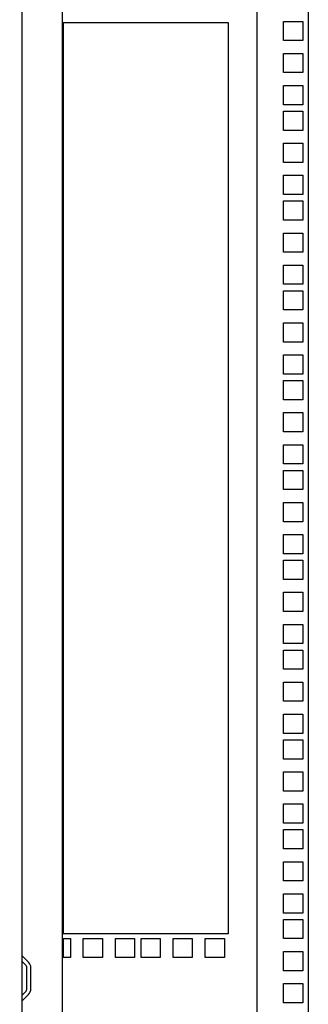
# Model space of a CAD drawing. Units: millimetres. Extents: x 37 to 631, y 128 to 548.
# Drawn here: x 419 to 434, y 325 to 373 of the extents above; entities that cross this region are included whole.
import ezdxf

# ---------------------------------------------------------------- set-up
doc = ezdxf.new("R2010")
doc.units = ezdxf.units.MM
doc.header["$LTSCALE"] = 32.67
doc.header["$PDMODE"] = 3
doc.header["$PDSIZE"] = 1
doc.layers.get('0').update_dxf_attribs({"linetype": 'CONTINUOUS'})
doc.layers.get('Defpoints').update_dxf_attribs({"linetype": 'CONTINUOUS'})
doc.layers.add('07__ASM_ALL_ANNOTATION', color=7, linetype='CONTINUOUS')
doc.styles.get("Standard").update_dxf_attribs({"font": 'gost.ttf'})
doc.dimstyles.new('DIMSTYLE_6', dxfattribs={"dimtxt": 3.5, "dimasz": 4, "dimexe": 0.5, "dimexo": 0, "dimgap": 0.875, "dimtad": 1, "dimdec": 3, "dimlfac": 10, "dimtxsty": 'STANDARD', "dimblk": '_FILLED', "dimblk1": '_FILLED', "dimblk2": '_FILLED', "dimcen": 0.09, "dimadec": 0, "dimazin": 0, "dimtp": 2, "dimtm": 2, "dimtfac": 1, "dimtdec": 3, "dimtofl": 0, "dimtmove": 0, "dimatfit": 3, "dimldrblk": '_FILLED', "dimfxl": 1, "dimtolj": 1, "dimarcsym": 0})

# ---------------------------------------------------------------- blocks, each defined once
blk = doc.blocks.new('_FILLED')
at = {"color": 0, "linetype": 'ByBlock'}
blk.add_solid([(0, 0), (-1, 0.125), (-1, -0.125)], dxfattribs=at)
blk = doc.blocks.new('*D207')
at = {"layer": '07__ASM_ALL_ANNOTATION', "color": 0, "linetype": 'Continuous', "lineweight": -2}
for p, q in [((419.679, 520.218), (388.535, 520.218)), ((389.035, 516.218), (389.035, 315.118)), ((419.679, 311.118), (388.535, 311.118))]:
    blk.add_line(p, q, dxfattribs=at)
at = {"layer": 'Defpoints', "color": 0, "linetype": 'Continuous'}
for p in [(419.679, 520.218), (389.035, 311.118), (419.679, 311.118)]:
    blk.add_point(p, dxfattribs=at)
at = {"layer": '07__ASM_ALL_ANNOTATION', "color": 0, "linetype": 'Continuous', "lineweight": -2, "xscale": 4, "yscale": 4, "zscale": 4}
for p, rotation in [((389.035, 520.218), 90), ((389.035, 311.118), 270)]:
    blk.add_blockref('_FILLED', p, dxfattribs=dict(at, rotation=rotation))
at = {"layer": '07__ASM_ALL_ANNOTATION', "color": 0, "linetype": 'Continuous', "insert": (383.494, 415.675), "char_height": 3.5, "width": 8.3511, "attachment_point": 2, "rotation": 90, "line_spacing_factor": 0.9}
blk.add_mtext('\\A1;2091', dxfattribs=at)
blk = doc.blocks.new('*D225')
at = {"layer": '07__ASM_ALL_ANNOTATION', "color": 0, "linetype": 'Continuous', "lineweight": -2}
for p, q in [((423.069, 517.668), (396.809, 517.668)), ((397.309, 513.668), (397.309, 317.668)), ((423.069, 313.668), (396.809, 313.668))]:
    blk.add_line(p, q, dxfattribs=at)
at = {"layer": 'Defpoints', "color": 0, "linetype": 'Continuous'}
for p in [(423.069, 517.668), (397.309, 313.668), (423.069, 313.668)]:
    blk.add_point(p, dxfattribs=at)
at = {"layer": '07__ASM_ALL_ANNOTATION', "color": 0, "linetype": 'Continuous', "lineweight": -2, "xscale": 4, "yscale": 4, "zscale": 4}
for p, rotation in [((397.309, 517.668), 90), ((397.309, 313.668), 270)]:
    blk.add_blockref('_FILLED', p, dxfattribs=dict(at, rotation=rotation))
at = {"layer": '07__ASM_ALL_ANNOTATION', "color": 0, "linetype": 'Continuous', "insert": (391.767, 415.668), "char_height": 3.5, "width": 9.11029, "attachment_point": 2, "rotation": 90, "line_spacing_factor": 0.9}
blk.add_mtext('\\A1;2040', dxfattribs=at)

msp = doc.modelspace()

# ---------------------------------------------------------------- linework, layer by layer
at = {"color": 3, "linetype": 'Continuous'}
for p, q in [((419.47892, 520.21822), (419.47892, 311.11822)), ((421.47892, 520.21822), (421.47892, 311.11822)), ((431.11892, 520.16822), (431.11892, 311.16822)), ((433.65892, 519.86822), (433.65892, 311.46822)), ((432.43392, 373.28072), (433.38392, 373.28072)), ((432.43392, 372.33072), (432.43392, 373.28072)), ((433.38392, 373.28072), (433.38392, 372.33072)), ((421.47892, 373.21822), (429.69392, 373.21822)), ((421.51892, 373.21822), (421.51892, 328.11822)), ((429.69392, 373.21822), (429.69392, 328.11822)), ((433.38392, 372.33072), (432.43392, 372.33072)), ((432.43392, 371.69322), (433.38392, 371.69322)), ((432.43392, 370.74322), (432.43392, 371.69322)), ((433.38392, 371.69322), (433.38392, 370.74322)), ((433.38392, 370.74322), (432.43392, 370.74322)), ((432.43392, 370.10572), (433.38392, 370.10572)), ((432.43392, 369.15572), (432.43392, 370.10572)), ((433.38392, 370.10572), (433.38392, 369.15572)), ((433.38392, 369.15572), (432.43392, 369.15572)), ((432.43392, 368.83572), (433.38392, 368.83572)), ((432.43392, 367.88572), (432.43392, 368.83572)), ((433.38392, 368.83572), (433.38392, 367.88572)), ((433.38392, 367.88572), (432.43392, 367.88572)), ((432.43392, 367.24822), (433.38392, 367.24822)), ((432.43392, 366.29822), (432.43392, 367.24822)), ((433.38392, 367.24822), (433.38392, 366.29822)), ((433.38392, 366.29822), (432.43392, 366.29822)), ((432.43392, 365.66072), (433.38392, 365.66072)), ((432.43392, 364.71072), (432.43392, 365.66072)), ((433.38392, 365.66072), (433.38392, 364.71072)), ((433.38392, 364.71072), (432.43392, 364.71072)), ((432.43392, 364.39072), (433.38392, 364.39072)), ((432.43392, 363.44072), (432.43392, 364.39072)), ((433.38392, 364.39072), (433.38392, 363.44072)), ((433.38392, 363.44072), (432.43392, 363.44072)), ((432.43392, 362.80322), (433.38392, 362.80322)), ((432.43392, 361.85322), (432.43392, 362.80322)), ((433.38392, 362.80322), (433.38392, 361.85322)), ((433.38392, 361.85322), (432.43392, 361.85322)), ((432.43392, 361.21572), (433.38392, 361.21572)), ((432.43392, 360.26572), (432.43392, 361.21572)), ((433.38392, 361.21572), (433.38392, 360.26572)), ((433.38392, 360.26572), (432.43392, 360.26572)), ((432.43392, 359.94572), (433.38392, 359.94572)), ((432.43392, 358.99572), (432.43392, 359.94572)), ((433.38392, 359.94572), (433.38392, 358.99572)), ((433.38392, 358.99572), (432.43392, 358.99572)), ((432.43392, 358.35822), (433.38392, 358.35822)), ((432.43392, 357.40822), (432.43392, 358.35822)), ((433.38392, 358.35822), (433.38392, 357.40822)), ((433.38392, 357.40822), (432.43392, 357.40822)), ((432.43392, 356.77072), (433.38392, 356.77072)), ((432.43392, 355.82072), (432.43392, 356.77072)), ((433.38392, 356.77072), (433.38392, 355.82072)), ((433.38392, 355.82072), (432.43392, 355.82072)), ((432.43392, 355.50072), (433.38392, 355.50072)), ((432.43392, 354.55072), (432.43392, 355.50072)), ((433.38392, 355.50072), (433.38392, 354.55072)), ((433.38392, 354.55072), (432.43392, 354.55072)), ((432.43392, 353.91322), (433.38392, 353.91322)), ((432.43392, 352.96322), (432.43392, 353.91322)), ((433.38392, 353.91322), (433.38392, 352.96322)), ((433.38392, 352.96322), (432.43392, 352.96322)), ((432.43392, 352.32572), (433.38392, 352.32572)), ((432.43392, 351.37572), (432.43392, 352.32572)), ((433.38392, 352.32572), (433.38392, 351.37572)), ((433.38392, 351.37572), (432.43392, 351.37572)), ((432.43392, 351.05572), (433.38392, 351.05572)), ((432.43392, 350.10572), (432.43392, 351.05572)), ((433.38392, 351.05572), (433.38392, 350.10572)), ((433.38392, 350.10572), (432.43392, 350.10572)), ((432.43392, 349.46822), (433.38392, 349.46822)), ((432.43392, 348.51822), (432.43392, 349.46822)), ((433.38392, 349.46822), (433.38392, 348.51822)), ((433.38392, 348.51822), (432.43392, 348.51822)), ((432.43392, 347.88072), (433.38392, 347.88072)), ((432.43392, 346.93072), (432.43392, 347.88072)), ((433.38392, 347.88072), (433.38392, 346.93072)), ((433.38392, 346.93072), (432.43392, 346.93072)), ((432.43392, 346.61072), (433.38392, 346.61072)), ((432.43392, 345.66072), (432.43392, 346.61072)), ((433.38392, 346.61072), (433.38392, 345.66072)), ((433.38392, 345.66072), (432.43392, 345.66072)), ((432.43392, 345.02322), (433.38392, 345.02322)), ((432.43392, 344.07322), (432.43392, 345.02322)), ((433.38392, 345.02322), (433.38392, 344.07322)), ((433.38392, 344.07322), (432.43392, 344.07322)), ((432.43392, 343.43572), (433.38392, 343.43572)), ((432.43392, 342.48572), (432.43392, 343.43572)), ((433.38392, 343.43572), (433.38392, 342.48572)), ((433.38392, 342.48572), (432.43392, 342.48572)), ((432.43392, 342.16572), (433.38392, 342.16572)), ((432.43392, 341.21572), (432.43392, 342.16572)), ((433.38392, 342.16572), (433.38392, 341.21572)), ((433.38392, 341.21572), (432.43392, 341.21572)), ((432.43392, 340.57822), (433.38392, 340.57822)), ((432.43392, 339.62822), (432.43392, 340.57822)), ((433.38392, 340.57822), (433.38392, 339.62822)), ((433.38392, 339.62822), (432.43392, 339.62822)), ((432.43392, 338.99072), (433.38392, 338.99072)), ((432.43392, 338.04072), (432.43392, 338.99072)), ((433.38392, 338.99072), (433.38392, 338.04072)), ((433.38392, 338.04072), (432.43392, 338.04072)), ((432.43392, 337.72072), (433.38392, 337.72072)), ((432.43392, 336.77072), (432.43392, 337.72072)), ((433.38392, 337.72072), (433.38392, 336.77072)), ((433.38392, 336.77072), (432.43392, 336.77072)), ((432.43392, 336.13322), (433.38392, 336.13322)), ((432.43392, 335.18322), (432.43392, 336.13322)), ((433.38392, 336.13322), (433.38392, 335.18322)), ((433.38392, 335.18322), (432.43392, 335.18322)), ((432.43392, 334.54572), (433.38392, 334.54572)), ((432.43392, 333.59572), (432.43392, 334.54572)), ((433.38392, 334.54572), (433.38392, 333.59572)), ((433.38392, 333.59572), (432.43392, 333.59572)), ((432.43392, 333.27572), (433.38392, 333.27572)), ((432.43392, 332.32572), (432.43392, 333.27572)), ((433.38392, 333.27572), (433.38392, 332.32572)), ((433.38392, 332.32572), (432.43392, 332.32572)), ((432.43392, 331.68822), (433.38392, 331.68822)), ((432.43392, 330.73822), (432.43392, 331.68822)), ((433.38392, 331.68822), (433.38392, 330.73822)), ((433.38392, 330.73822), (432.43392, 330.73822)), ((432.43392, 330.10072), (433.38392, 330.10072)), ((432.43392, 329.15072), (432.43392, 330.10072)), ((433.38392, 330.10072), (433.38392, 329.15072)), ((433.38392, 329.15072), (432.43392, 329.15072)), ((432.43392, 328.83072), (433.38392, 328.83072)), ((432.43392, 327.88072), (432.43392, 328.83072)), ((433.38392, 328.83072), (433.38392, 327.88072)), ((429.69392, 328.11822), (421.47892, 328.11822)), ((421.47892, 327.89322), (421.88392, 327.89322)), ((421.51892, 327.89322), (421.51892, 326.94322)), ((421.88392, 327.89322), (421.88392, 326.94322)), ((422.52142, 327.89322), (423.47142, 327.89322)), ((422.52142, 326.94322), (422.52142, 327.89322)), ((423.47142, 327.89322), (423.47142, 326.94322)), ((424.10892, 327.89322), (425.05892, 327.89322)), ((424.10892, 326.94322), (424.10892, 327.89322)), ((425.05892, 327.89322), (425.05892, 326.94322)), ((425.37892, 327.89322), (426.32892, 327.89322)), ((425.37892, 326.94322), (425.37892, 327.89322)), ((426.32892, 327.89322), (426.32892, 326.94322)), ((426.96642, 327.89322), (427.91642, 327.89322)), ((426.96642, 326.94322), (426.96642, 327.89322)), ((427.91642, 327.89322), (427.91642, 326.94322)), ((428.55392, 327.89322), (429.50392, 327.89322)), ((428.55392, 326.94322), (428.55392, 327.89322)), ((429.50392, 327.89322), (429.50392, 326.94322)), ((433.38392, 327.88072), (432.43392, 327.88072)), ((419.80883, 326.72115), (419.48185, 327.04813)), ((432.43392, 327.24322), (433.38392, 327.24322)), ((432.43392, 326.29322), (432.43392, 327.24322)), ((433.38392, 327.24322), (433.38392, 326.29322)), ((421.88392, 326.94322), (421.47892, 326.94322)), ((423.47142, 326.94322), (422.52142, 326.94322)), ((425.05892, 326.94322), (424.10892, 326.94322)), ((426.32892, 326.94322), (425.37892, 326.94322)), ((427.91642, 326.94322), (426.96642, 326.94322)), ((429.50392, 326.94322), (428.55392, 326.94322)), ((419.92892, 325.4052), (419.92892, 326.43124)), ((433.38392, 326.29322), (432.43392, 326.29322)), ((432.43392, 325.65572), (433.38392, 325.65572)), ((432.43392, 324.70572), (432.43392, 325.65572)), ((433.38392, 325.65572), (433.38392, 324.70572)), ((419.48185, 324.78831), (419.80883, 325.11529)), ((433.38392, 324.70572), (432.43392, 324.70572))]:
    msp.add_line(p, q, dxfattribs=at)
at = {"color": 7, "linetype": 'Continuous'}
for p, q in [((419.66741, 326.57973), (419.47892, 326.76822)), ((419.72892, 325.4052), (419.72892, 326.43124)), ((419.47892, 325.06822), (419.66741, 325.25671))]:
    msp.add_line(p, q, dxfattribs=at)
for centre, start, end in [((419.51892, 326.43124), 0, 45), ((419.51892, 325.4052), 315, 0)]:
    msp.add_arc(centre, 0.21, start, end, dxfattribs=at)
at = {"color": 3, "linetype": 'Continuous'}
for centre, start, end in [((419.51892, 326.43124), 0, 45), ((419.51892, 325.4052), 315, 0)]:
    msp.add_arc(centre, 0.41, start, end, dxfattribs=at)

# ---------------------------------------------------------------- dimensions: what is measured, and where the dimension line sits
at = {"layer": '07__ASM_ALL_ANNOTATION', "color": 2, "linetype": 'Continuous'}
for base, p1, p2, picture, middle in [((389.03524, 311.11822), (419.67892, 520.21822), (419.67892, 311.11822), '*D207', (389.03524, 415.67465)), ((397.30881, 313.66822), (423.06892, 517.66822), (423.06892, 313.66822), '*D225', (397.30881, 415.66822))]:
    dim = msp.add_linear_dim(base=base, p1=p1, p2=p2, angle=270, dimstyle='DIMSTYLE_6', dxfattribs=at)
    dim.commit()
    dim.dimension.update_dxf_attribs({"geometry": picture, "text_midpoint": middle, "dimtype": 160})

doc.saveas('drawing.dxf')
